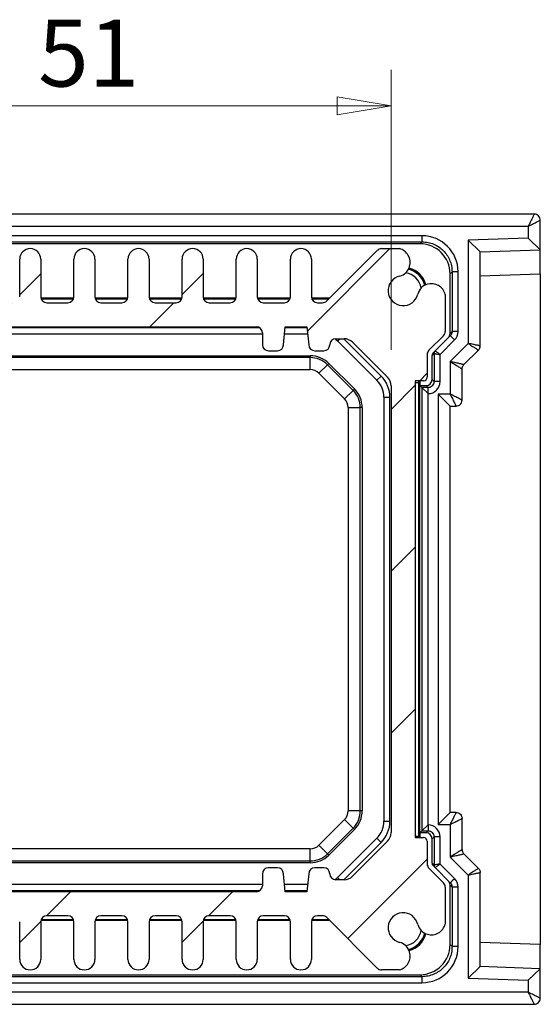
# Model space of a CAD drawing. Units: millimetres. Extents: x 5 to 292, y 5 to 205.
# Drawn here: x 170 to 185, y 114 to 142 of the extents above; entities that cross this region are included whole.
import ezdxf

# ---------------------------------------------------------------- set-up
doc = ezdxf.new("R2010")
doc.units = ezdxf.units.MM
doc.styles.add('SLDTEXTSTYLE0', font='TXT', dxfattribs={"width": 0.75})
doc.dimstyles.new('SLDDIMSTYLE0', dxfattribs={"dimtxt": 1.852083, "dimasz": 1.5, "dimexe": 0, "dimexo": 0.0625, "dimgap": 0.463021, "dimtad": 0, "dimtih": 1, "dimtoh": 1, "dimlfac": 3, "dimrnd": 1e-09, "dimzin": 12, "dimdsep": 46, "dimtxsty": 'SLDTEXTSTYLE0', "dimblk1": 'CLOSED', "dimblk2": 'CLOSED', "dimsah": 1, "dimcen": 0.09, "dimadec": 0, "dimazin": 3, "dimtfac": 1, "dimtofl": 0, "dimtmove": 0, "dimatfit": 3, "dimldrblk": 'CLOSED', "dimfxl": 0, "dimfrac": 2, "dimtolj": 1, "dimtzin": 12, "dimarcsym": 0})

# ---------------------------------------------------------------- blocks, each defined once
blk = doc.blocks.new('_CLOSED')
at = {"color": 0, "linetype": 'ByBlock', "lineweight": -2}
for p, q in [((-1, 0.166667), (0, 0)), ((-1, 0.166667), (-1, -0.166667)), ((0, 0), (-1, -0.166667)), ((0, 0), (-1, 0))]:
    blk.add_line(p, q, dxfattribs=at)
blk = doc.blocks.new('_D_11')
at = {"color": 7, "linetype": 'Continuous', "lineweight": 18}
for p, q in [((163.368, 132.629), (163.368, 140.394)), ((180.368, 132.629), (180.368, 140.394)), ((163.368, 139.394), (180.368, 139.394))]:
    blk.add_line(p, q, dxfattribs=at)
at = {"color": 7, "linetype": 'Continuous', "lineweight": 18, "xscale": 1.5, "yscale": 1.5}
for p, rotation in [((163.368, 139.394, 49.677), 179.9999999999988), ((180.368, 139.394, 49.677), 359.9999999999989)]:
    blk.add_blockref('_CLOSED', p, dxfattribs=dict(at, rotation=rotation))
at = {"color": 7, "linetype": 'Continuous', "lineweight": 18, "insert": (170.586, 141.781), "char_height": 1.8521, "attachment_point": 1, "style": 'SLDTEXTSTYLE0'}
blk.add_mtext('51', dxfattribs=at)
blk = doc.blocks.new('_D_12')
at = {"color": 7, "linetype": 'Continuous', "lineweight": 18}
for p, q in [((175.634, 133.267), (156.571, 133.267)), ((157.571, 133.267), (157.571, 127.328)), ((157.571, 117.601), (157.571, 124.385)), ((175.634, 117.601), (156.571, 117.601))]:
    blk.add_line(p, q, dxfattribs=at)
at = {"color": 7, "linetype": 'Continuous', "lineweight": 18, "xscale": 1.5, "yscale": 1.5}
for p, rotation in [((157.571, 133.267, 49.677), 90.0000000000002), ((157.571, 117.601, 49.677), 270.0000000000002)]:
    blk.add_blockref('_CLOSED', p, dxfattribs=dict(at, rotation=rotation))
at = {"color": 7, "linetype": 'Continuous', "lineweight": 18, "insert": (156.202, 126.773), "char_height": 1.8521, "attachment_point": 1, "style": 'SLDTEXTSTYLE0'}
blk.add_mtext('47', dxfattribs=at)

msp = doc.modelspace()

# ---------------------------------------------------------------- hatches: boundary and pattern name
at = {"linetype": 'Continuous', "lineweight": 18}
h = msp.add_hatch(dxfattribs=at)
h.set_pattern_fill('ANSI31', style=0)
edge = h.paths.add_edge_path(flags=0)
edge.add_line((162.7009, 119.1007), (162.4676, 119.1007))
edge.add_arc((162.4676, 119.0007), 0.1, 90, 180)
edge.add_line((162.3676, 119.0007), (162.3676, 118.3697))
edge.add_arc((162.2009, 118.3697), 0.1667, 315, 360, ccw=False)
edge.add_line((162.3188, 118.2519), (161.9164, 117.8495))
edge.add_arc((162.0342, 117.7317), 0.1667, 135, 180)
edge.add_line((161.8676, 117.7317), (161.8676, 116.705))
edge.add_arc((162.2542, 116.8052), 0.3994, 194.53096, 285.46904)
edge.add_arc((162.2637, 116.7825), 0.375, 285, 346.72629)
edge.add_arc((163.0342, 116.6007), 0.4167, -76.72629, 166.72629, ccw=False)
edge.add_arc((163.216, 115.8302), 0.375, 103.27371, 165)
edge.add_arc((163.2388, 115.8207), 0.3994, 164.53096, 255.46904)
edge.add_line((163.1385, 115.434), (163.6319, 115.434))
edge.add_arc((163.6319, 115.6007), 0.1667, 270, 315)
edge.add_line((163.7497, 115.4829), (165.1521, 116.8852))
edge.add_arc((165.2699, 116.7674), 0.1667, 90, 135, ccw=False)
edge.add_line((165.2699, 116.934), (165.4759, 116.934))
edge.add_arc((165.4759, 116.834), 0.1, 0, 90, ccw=False)
edge.add_line((165.5759, 116.834), (165.5759, 115.7257))
edge.add_arc((165.8676, 115.7257), 0.2917, 180, 360)
edge.add_line((166.1592, 115.7257), (166.1592, 116.7674))
edge.add_arc((166.3259, 116.7674), 0.1667, 90, 180, ccw=False)
edge.add_line((166.3259, 116.934), (166.9092, 116.934))
edge.add_arc((166.9092, 116.7674), 0.1667, 0, 90, ccw=False)
edge.add_line((167.0759, 116.7674), (167.0759, 115.7257))
edge.add_arc((167.3676, 115.7257), 0.2917, 180, 360)
edge.add_line((167.6592, 115.7257), (167.6592, 116.7674))
edge.add_arc((167.8259, 116.7674), 0.1667, 90, 180, ccw=False)
edge.add_line((167.8259, 116.934), (168.4092, 116.934))
edge.add_arc((168.4092, 116.7674), 0.1667, 0, 90, ccw=False)
edge.add_line((168.5759, 116.7674), (168.5759, 115.7257))
edge.add_arc((168.8676, 115.7257), 0.2917, 180, 360)
edge.add_line((169.1592, 115.7257), (169.1592, 116.7674))
edge.add_arc((169.3259, 116.7674), 0.1667, 90, 180, ccw=False)
edge.add_line((169.3259, 116.934), (169.9092, 116.934))
edge.add_arc((169.9092, 116.7674), 0.1667, 0, 90, ccw=False)
edge.add_line((170.0759, 116.7674), (170.0759, 115.7257))
edge.add_arc((170.3676, 115.7257), 0.2917, 180, 360)
edge.add_line((170.6592, 115.7257), (170.6592, 116.7674))
edge.add_arc((170.8259, 116.7674), 0.1667, 90, 180, ccw=False)
edge.add_line((170.8259, 116.934), (171.4092, 116.934))
edge.add_arc((171.4092, 116.7674), 0.1667, 0, 90, ccw=False)
edge.add_line((171.5759, 116.7674), (171.5759, 115.7257))
edge.add_arc((171.8676, 115.7257), 0.2917, 180, 360)
edge.add_line((172.1592, 115.7257), (172.1592, 116.7674))
edge.add_arc((172.3259, 116.7674), 0.1667, 90, 180, ccw=False)
edge.add_line((172.3259, 116.934), (172.9092, 116.934))
edge.add_arc((172.9092, 116.7674), 0.1667, 0, 90, ccw=False)
edge.add_line((173.0759, 116.7674), (173.0759, 115.7257))
edge.add_arc((173.3676, 115.7257), 0.2917, 180, 360)
edge.add_line((173.6592, 115.7257), (173.6592, 116.7674))
edge.add_arc((173.8259, 116.7674), 0.1667, 90, 180, ccw=False)
edge.add_line((173.8259, 116.934), (174.4092, 116.934))
edge.add_arc((174.4092, 116.7674), 0.1667, 0, 90, ccw=False)
edge.add_line((174.5759, 116.7674), (174.5759, 115.7257))
edge.add_arc((174.8676, 115.7257), 0.2917, 180, 360)
edge.add_line((175.1592, 115.7257), (175.1592, 116.7674))
edge.add_arc((175.3259, 116.7674), 0.1667, 90, 180, ccw=False)
edge.add_line((175.3259, 116.934), (175.9092, 116.934))
edge.add_arc((175.9092, 116.7674), 0.1667, 0, 90, ccw=False)
edge.add_line((176.0759, 116.7674), (176.0759, 115.7257))
edge.add_arc((176.3676, 115.7257), 0.2917, 180, 360)
edge.add_line((176.6592, 115.7257), (176.6592, 116.7674))
edge.add_arc((176.8259, 116.7674), 0.1667, 90, 180, ccw=False)
edge.add_line((176.8259, 116.934), (177.4092, 116.934))
edge.add_arc((177.4092, 116.7674), 0.1667, 0, 90, ccw=False)
edge.add_line((177.5759, 116.7674), (177.5759, 115.7257))
edge.add_arc((177.8676, 115.7257), 0.2917, 180, 360)
edge.add_line((178.1592, 115.7257), (178.1592, 116.7674))
edge.add_arc((178.3259, 116.7674), 0.1667, 90, 180, ccw=False)
edge.add_line((178.3259, 116.934), (178.4652, 116.934))
edge.add_arc((178.4652, 116.7674), 0.1667, 45, 90, ccw=False)
edge.add_line((178.5831, 116.8852), (179.9854, 115.4829))
edge.add_arc((180.1033, 115.6007), 0.1667, 225, 270)
edge.add_line((180.1033, 115.434), (180.5966, 115.434))
edge.add_arc((180.4964, 115.8207), 0.3994, 284.53096, 375.46904)
edge.add_arc((180.5191, 115.8302), 0.375, 15, 76.72629)
edge.add_arc((180.7009, 116.6007), 0.4167, 13.27371, 256.72629, ccw=False)
edge.add_arc((181.4714, 116.7825), 0.375, 193.27371, 255)
edge.add_arc((181.4809, 116.8052), 0.3994, 254.53096, 345.46904)
edge.add_line((181.8676, 116.705), (181.8676, 117.7317))
edge.add_arc((181.7009, 117.7317), 0.1667, 360, 405)
edge.add_line((181.8188, 117.8495), (181.4164, 118.2519))
edge.add_arc((181.5342, 118.3697), 0.1667, 180, 225, ccw=False)
edge.add_line((181.3676, 118.3697), (181.3676, 119.0007))
edge.add_arc((181.2676, 119.0007), 0.1, 0, 90)
edge.add_line((181.2676, 119.1007), (181.0342, 119.1007))
edge.add_line((181.0342, 119.1007), (181.0342, 131.7674))
edge.add_line((181.0342, 131.7674), (181.2676, 131.7674))
edge.add_arc((181.2676, 131.8674), 0.1, 270, 360)
edge.add_line((181.3676, 131.8674), (181.3676, 132.4983))
edge.add_arc((181.5342, 132.4983), 0.1667, 135, 180, ccw=False)
edge.add_line((181.4164, 132.6162), (181.8188, 133.0186))
edge.add_arc((181.7009, 133.1364), 0.1667, 315, 360)
edge.add_line((181.8676, 133.1364), (181.8676, 134.1631))
edge.add_arc((181.4809, 134.0629), 0.3994, 14.53096, 105.46904)
edge.add_arc((181.4714, 134.0856), 0.375, 105, 166.72629)
edge.add_arc((180.7009, 134.2674), 0.4167, 103.27371, 346.72629, ccw=False)
edge.add_arc((180.5191, 135.0379), 0.375, 283.27371, 345)
edge.add_arc((180.4964, 135.0474), 0.3994, 344.53096, 435.46904)
edge.add_line((180.5966, 135.434), (180.1033, 135.434))
edge.add_arc((180.1033, 135.2674), 0.1667, 90, 135)
edge.add_line((179.9854, 135.3852), (178.5831, 133.9829))
edge.add_arc((178.4652, 134.1007), 0.1667, 270, 315, ccw=False)
edge.add_line((178.4652, 133.934), (178.3259, 133.934))
edge.add_arc((178.3259, 134.1007), 0.1667, 180, 270, ccw=False)
edge.add_line((178.1592, 134.1007), (178.1592, 135.1424))
edge.add_arc((177.8676, 135.1424), 0.2917, 360, 540)
edge.add_line((177.5759, 135.1424), (177.5759, 134.1007))
edge.add_arc((177.4092, 134.1007), 0.1667, 270, 360, ccw=False)
edge.add_line((177.4092, 133.934), (176.8259, 133.934))
edge.add_arc((176.8259, 134.1007), 0.1667, 180, 270, ccw=False)
edge.add_line((176.6592, 134.1007), (176.6592, 135.1424))
edge.add_arc((176.3676, 135.1424), 0.2917, 360, 540)
edge.add_line((176.0759, 135.1424), (176.0759, 134.1007))
edge.add_arc((175.9092, 134.1007), 0.1667, 270, 360, ccw=False)
edge.add_line((175.9092, 133.934), (175.3259, 133.934))
edge.add_arc((175.3259, 134.1007), 0.1667, 180, 270, ccw=False)
edge.add_line((175.1592, 134.1007), (175.1592, 135.1424))
edge.add_arc((174.8676, 135.1424), 0.2917, 360, 540)
edge.add_line((174.5759, 135.1424), (174.5759, 134.1007))
edge.add_arc((174.4092, 134.1007), 0.1667, 270, 360, ccw=False)
edge.add_line((174.4092, 133.934), (173.8259, 133.934))
edge.add_arc((173.8259, 134.1007), 0.1667, 180, 270, ccw=False)
edge.add_line((173.6592, 134.1007), (173.6592, 135.1424))
edge.add_arc((173.3676, 135.1424), 0.2917, 360, 540)
edge.add_line((173.0759, 135.1424), (173.0759, 134.1007))
edge.add_arc((172.9092, 134.1007), 0.1667, 270, 360, ccw=False)
edge.add_line((172.9092, 133.934), (172.3259, 133.934))
edge.add_arc((172.3259, 134.1007), 0.1667, 180, 270, ccw=False)
edge.add_line((172.1592, 134.1007), (172.1592, 135.1424))
edge.add_arc((171.8676, 135.1424), 0.2917, 360, 540)
edge.add_line((171.5759, 135.1424), (171.5759, 134.1007))
edge.add_arc((171.4092, 134.1007), 0.1667, 270, 360, ccw=False)
edge.add_line((171.4092, 133.934), (170.8259, 133.934))
edge.add_arc((170.8259, 134.1007), 0.1667, 180, 270, ccw=False)
edge.add_line((170.6592, 134.1007), (170.6592, 135.1424))
edge.add_arc((170.3676, 135.1424), 0.2917, 360, 540)
edge.add_line((170.0759, 135.1424), (170.0759, 134.1007))
edge.add_arc((169.9092, 134.1007), 0.1667, 270, 360, ccw=False)
edge.add_line((169.9092, 133.934), (169.3259, 133.934))
edge.add_arc((169.3259, 134.1007), 0.1667, 180, 270, ccw=False)
edge.add_line((169.1592, 134.1007), (169.1592, 135.1424))
edge.add_arc((168.8676, 135.1424), 0.2917, 360, 540)
edge.add_line((168.5759, 135.1424), (168.5759, 134.1007))
edge.add_arc((168.4092, 134.1007), 0.1667, 270, 360, ccw=False)
edge.add_line((168.4092, 133.934), (167.8259, 133.934))
edge.add_arc((167.8259, 134.1007), 0.1667, 180, 270, ccw=False)
edge.add_line((167.6592, 134.1007), (167.6592, 135.1424))
edge.add_arc((167.3676, 135.1424), 0.2917, 360, 540)
edge.add_line((167.0759, 135.1424), (167.0759, 134.1007))
edge.add_arc((166.9092, 134.1007), 0.1667, 270, 360, ccw=False)
edge.add_line((166.9092, 133.934), (166.3259, 133.934))
edge.add_arc((166.3259, 134.1007), 0.1667, 180, 270, ccw=False)
edge.add_line((166.1592, 134.1007), (166.1592, 135.1424))
edge.add_arc((165.8676, 135.1424), 0.2917, 0, 180)
edge.add_line((165.5759, 135.1424), (165.5759, 134.1007))
edge.add_arc((165.4092, 134.1007), 0.1667, 270, 360, ccw=False)
edge.add_line((165.4092, 133.934), (165.2699, 133.934))
edge.add_arc((165.2699, 134.1007), 0.1667, 225, 270, ccw=False)
edge.add_line((165.1521, 133.9829), (163.7497, 135.3852))
edge.add_arc((163.6319, 135.2674), 0.1667, 45, 90)
edge.add_line((163.6319, 135.434), (163.1385, 135.434))
edge.add_arc((163.2388, 135.0474), 0.3994, 104.53096, 195.46904)
edge.add_arc((163.216, 135.0379), 0.375, 195, 256.72629)
edge.add_arc((163.0342, 134.2674), 0.4167, -166.72629, 76.72629, ccw=False)
edge.add_arc((162.2637, 134.0856), 0.375, 13.27371, 75)
edge.add_arc((162.2542, 134.0629), 0.3994, 74.53096, 165.46904)
edge.add_line((161.8676, 134.1631), (161.8676, 133.1364))
edge.add_arc((162.0342, 133.1364), 0.1667, 180, 225)
edge.add_line((161.9164, 133.0186), (162.3188, 132.6162))
edge.add_arc((162.2009, 132.4983), 0.1667, 0, 45, ccw=False)
edge.add_line((162.3676, 132.4983), (162.3676, 131.8674))
edge.add_arc((162.4676, 131.8674), 0.1, 180, 270)
edge.add_line((162.4676, 131.7674), (162.7009, 131.7674))
edge.add_line((162.7009, 131.7674), (162.7009, 119.1007))
edge = h.paths.add_edge_path(flags=0)
edge.add_arc((176.9676, 132.7674), 0.1667, 180, 270)
edge.add_line((176.9676, 132.6007), (177.2176, 132.6007))
edge.add_arc((177.2176, 132.7674), 0.1667, 270, 360)
edge.add_line((177.3842, 132.7674), (177.4342, 133.2674))
edge.add_line((177.4342, 133.2674), (178.0342, 133.2674))
edge.add_line((178.0342, 133.2674), (178.0842, 132.7674))
edge.add_arc((178.2509, 132.7674), 0.1667, 180, 270)
edge.add_line((178.2509, 132.6007), (178.5009, 132.6007))
edge.add_arc((178.5009, 132.7674), 0.1667, 270, 360)
edge.add_arc((178.8342, 132.7674), 0.1667, 90, 180, ccw=False)
edge.add_line((178.8342, 132.934), (179.0628, 132.934))
edge.add_arc((179.0628, 132.6007), 0.3333, 45, 90, ccw=False)
edge.add_line((179.2985, 132.8364), (180.2699, 131.865))
edge.add_arc((180.0342, 131.6293), 0.3333, 0, 45, ccw=False)
edge.add_line((180.3676, 131.6293), (180.3676, 119.2388))
edge.add_arc((180.0342, 119.2388), 0.3333, 315, 360, ccw=False)
edge.add_line((180.2699, 119.0031), (179.2985, 118.0317))
edge.add_arc((179.0628, 118.2674), 0.3333, 270, 315, ccw=False)
edge.add_line((179.0628, 117.934), (178.8342, 117.934))
edge.add_arc((178.8342, 118.1007), 0.1667, 180, 270, ccw=False)
edge.add_arc((178.5009, 118.1007), 0.1667, 0, 90)
edge.add_line((178.5009, 118.2674), (178.2509, 118.2674))
edge.add_arc((178.2509, 118.1007), 0.1667, 90, 180)
edge.add_line((178.0842, 118.1007), (178.0342, 117.6007))
edge.add_line((178.0342, 117.6007), (177.4342, 117.6007))
edge.add_line((177.4342, 117.6007), (177.3842, 118.1007))
edge.add_arc((177.2176, 118.1007), 0.1667, 0, 90)
edge.add_line((177.2176, 118.2674), (176.9676, 118.2674))
edge.add_arc((176.9676, 118.1007), 0.1667, 90, 180)
edge.add_line((176.8009, 118.1007), (176.8009, 117.7674))
edge.add_arc((176.6342, 117.7674), 0.1667, 270, 360, ccw=False)
edge.add_line((176.6342, 117.6007), (165.0056, 117.6007))
edge.add_arc((165.0056, 117.934), 0.3333, 225, 270, ccw=False)
edge.add_line((164.7699, 117.6983), (163.4652, 119.0031))
edge.add_arc((163.7009, 119.2388), 0.3333, 180, 225, ccw=False)
edge.add_line((163.3676, 119.2388), (163.3676, 131.6293))
edge.add_arc((163.7009, 131.6293), 0.3333, 135, 180, ccw=False)
edge.add_line((163.4652, 131.865), (164.7699, 133.1697))
edge.add_arc((165.0056, 132.934), 0.3333, 90, 135, ccw=False)
edge.add_line((165.0056, 133.2674), (176.6342, 133.2674))
edge.add_arc((176.6342, 133.1007), 0.1667, 0, 90, ccw=False)
edge.add_line((176.8009, 133.1007), (176.8009, 132.7674))

# ---------------------------------------------------------------- linework, layer by layer
at = {"color": 7, "linetype": 'Continuous', "lineweight": 25}
for p, q in [((184.3342, 136.3889), (162.5619, 136.3889)), ((162.5786, 136.0555), (184.1676, 136.0555)), ((184.1676, 136.0555), (184.1676, 135.7226)), ((184.5009, 135.4007), (184.5009, 136.2222)), ((181.223, 135.7893), (162.5121, 135.7893)), ((184.1676, 135.7226), (182.5009, 135.6644)), ((184.1676, 135.7226), (184.5009, 135.4007)), ((162.5121, 135.6227), (181.223, 135.6227)), ((181.1677, 135.5674), (162.5674, 135.5674)), ((180.1033, 135.434), (180.5966, 135.434)), ((181.223, 135.6227), (181.1677, 135.5674)), ((182.5009, 135.6644), (182.5009, 132.8055)), ((182.5009, 135.6644), (182.8342, 135.3425)), ((178.5831, 133.9829), (179.9854, 135.3852)), ((182.8342, 135.3425), (184.5009, 135.4007)), ((182.8342, 132.7364), (182.8342, 135.3425)), ((184.5009, 134.7345), (184.5009, 135.4007)), ((170.0759, 134.1007), (170.0759, 135.1424)), ((170.6592, 135.1424), (170.6592, 134.1007)), ((171.5759, 134.1007), (171.5759, 135.1424)), ((172.1592, 135.1424), (172.1592, 134.1007)), ((173.0759, 134.1007), (173.0759, 135.1424)), ((173.6592, 135.1424), (173.6592, 134.1007)), ((174.5759, 134.1007), (174.5759, 135.1424)), ((175.1592, 135.1424), (175.1592, 134.1007)), ((176.0759, 134.1007), (176.0759, 135.1424)), ((176.6592, 135.1424), (176.6592, 134.1007)), ((177.5759, 134.1007), (177.5759, 135.1424)), ((178.1592, 135.1424), (178.1592, 134.1007)), ((182.0009, 134.7342), (182.0562, 134.7895)), ((182.0009, 133.0816), (182.0009, 134.7342)), ((182.0562, 134.7895), (182.0562, 133.1369)), ((182.2229, 133.1369), (182.2229, 134.7895)), ((182.8342, 134.6763), (184.5009, 134.7345)), ((184.5009, 134.7345), (184.5009, 116.1336)), ((170.6626, 134.0674), (171.5725, 134.0674)), ((172.1626, 134.0674), (173.0725, 134.0674)), ((173.6626, 134.0674), (174.5725, 134.0674)), ((175.1626, 134.0674), (176.0725, 134.0674)), ((176.6626, 134.0674), (177.5725, 134.0674)), ((178.1626, 134.0674), (178.6676, 134.0674)), ((181.8676, 134.1631), (181.8676, 133.1364)), ((171.562, 134.034), (170.6732, 134.034)), ((170.8259, 133.934), (171.4092, 133.934)), ((173.062, 134.034), (172.1732, 134.034)), ((172.3259, 133.934), (172.9092, 133.934)), ((174.562, 134.034), (173.6732, 134.034)), ((173.8259, 133.934), (174.4092, 133.934)), ((176.062, 134.034), (175.1732, 134.034)), ((175.3259, 133.934), (175.9092, 133.934)), ((177.562, 134.034), (176.6732, 134.034)), ((176.8259, 133.934), (177.4092, 133.934)), ((178.6342, 134.034), (178.1732, 134.034)), ((178.3259, 133.934), (178.4652, 133.934)), ((165.0056, 133.2674), (176.6342, 133.2674)), ((177.3842, 132.7674), (177.4342, 133.2674)), ((177.4342, 133.2674), (178.0342, 133.2674)), ((178.0342, 133.2674), (178.0842, 132.7674)), ((165.3246, 133.0674), (176.8009, 133.0674)), ((176.8009, 133.1007), (176.8009, 132.7674)), ((177.4142, 133.0674), (178.0542, 133.0674)), ((181.8188, 133.0186), (181.4164, 132.6162)), ((182.0073, 133.019), (181.5855, 132.5971)), ((182.0562, 133.1369), (182.0009, 133.0816)), ((178.8342, 132.934), (179.0628, 132.934)), ((178.882, 132.8721), (179.9723, 131.7818)), ((179.2985, 132.8364), (180.2699, 131.865)), ((181.7229, 132.4988), (182.1252, 132.9011)), ((182.5009, 132.8055), (182.0009, 132.3055)), ((165.6104, 132.4647), (178.1248, 132.4647)), ((176.9676, 132.6007), (177.2176, 132.6007)), ((178.1248, 132.4647), (178.1248, 132.4119)), ((178.2509, 132.6007), (178.5009, 132.6007)), ((181.3676, 132.4983), (181.3676, 131.8674)), ((181.5009, 132.4711), (181.5562, 132.5264)), ((181.5009, 131.8007), (181.5009, 132.4711)), ((181.5855, 132.5971), (181.5302, 132.5419)), ((181.5562, 132.5264), (181.5562, 131.7454)), ((181.7229, 131.7454), (181.7229, 132.4988)), ((182.3831, 132.2162), (182.7854, 132.6186)), ((178.1248, 132.4119), (165.6104, 132.4119)), ((178.1248, 132.0788), (178.1248, 132.4119)), ((178.3686, 131.9778), (178.6041, 132.2134)), ((178.6414, 132.2507), (178.6041, 132.2134)), ((179.3136, 131.5039), (178.6041, 132.2134)), ((178.6414, 132.2507), (179.3509, 131.5412)), ((182.0009, 132.3055), (182.0009, 131.4007)), ((165.6104, 132.0788), (178.1248, 132.0788)), ((178.3686, 131.9778), (179.078, 131.2684)), ((179.9723, 131.7818), (180.0902, 131.8996)), ((182.3342, 131.234), (182.3342, 132.0983)), ((180.3676, 131.6293), (180.3676, 119.2388)), ((181.0342, 131.7674), (181.0342, 119.1007)), ((181.2676, 131.7674), (181.0342, 131.7674)), ((181.1342, 131.7246), (181.1328, 131.7674)), ((181.1342, 119.1435), (181.1342, 131.7246)), ((181.1662, 131.7674), (181.1676, 131.7246)), ((181.1676, 131.7246), (181.1676, 131.634)), ((181.2229, 131.5787), (181.1676, 131.634)), ((181.1676, 131.634), (181.3343, 131.634)), ((181.1676, 119.234), (181.1676, 131.634)), ((181.3343, 131.634), (181.3896, 131.5787)), ((181.5562, 131.7454), (181.5009, 131.8007)), ((179.078, 131.2684), (179.3136, 131.5039)), ((179.3509, 131.5412), (179.3136, 131.5039)), ((181.3896, 131.4121), (181.2229, 131.5787)), ((181.3896, 131.5787), (181.2229, 131.5787)), ((181.2229, 131.5787), (181.2229, 119.2894)), ((181.3895, 119.456), (181.3895, 131.4121)), ((181.6676, 131.4007), (182.0009, 131.0674)), ((182.0009, 131.4007), (181.6676, 131.4007)), ((181.6676, 131.4007), (181.6676, 119.4674)), ((180.1676, 131.3104), (180.3342, 131.3104)), ((180.1676, 131.3104), (180.1676, 119.5577)), ((180.3342, 119.5577), (180.3342, 131.3104)), ((182.0009, 131.0674), (182.1676, 131.0674)), ((182.0009, 119.8007), (182.0009, 131.0674)), ((179.179, 131.0246), (179.179, 119.8435)), ((179.179, 131.0246), (179.5121, 131.0246)), ((179.5649, 131.0246), (179.5121, 131.0246)), ((179.5121, 119.8435), (179.5121, 131.0246)), ((179.5649, 131.0246), (179.5649, 119.8435)), ((179.078, 119.5997), (178.3686, 118.8903)), ((179.3136, 119.3642), (179.078, 119.5997)), ((179.5121, 119.8435), (179.179, 119.8435)), ((179.5649, 119.8435), (179.5121, 119.8435)), ((181.6676, 119.4674), (182.0009, 119.8007)), ((182.1676, 119.8007), (182.0009, 119.8007)), ((182.3342, 118.7697), (182.3342, 119.634)), ((178.6041, 118.6547), (179.3136, 119.3642)), ((179.3509, 119.3268), (178.6414, 118.6174)), ((179.3509, 119.3268), (179.3136, 119.3642)), ((180.1676, 119.5577), (180.3342, 119.5577)), ((181.3895, 119.456), (181.2229, 119.2894)), ((181.6676, 119.4674), (182.0009, 119.4674)), ((182.0009, 119.4674), (182.0009, 118.5626)), ((179.9723, 119.0863), (178.882, 117.996)), ((179.9723, 119.0863), (180.0902, 118.9685)), ((181.0342, 119.1007), (181.2676, 119.1007)), ((181.1328, 119.1007), (181.1342, 119.1435)), ((181.1676, 119.1435), (181.1662, 119.1007)), ((181.2229, 119.2894), (181.1676, 119.234)), ((181.3343, 119.234), (181.1676, 119.234)), ((181.1676, 119.234), (181.1676, 119.1435)), ((181.2229, 119.2894), (181.3896, 119.2894)), ((181.3896, 119.2894), (181.3343, 119.234)), ((181.5009, 119.0674), (181.5562, 119.1227)), ((181.5009, 118.397), (181.5009, 119.0674)), ((181.5562, 119.1227), (181.5562, 118.3417)), ((181.7229, 118.3693), (181.7229, 119.1227)), ((178.1248, 118.7893), (165.6104, 118.7893)), ((178.1248, 118.4561), (178.1248, 118.7893)), ((178.6041, 118.6547), (178.3686, 118.8903)), ((180.2699, 119.0031), (179.2985, 118.0317)), ((181.3676, 119.0007), (181.3676, 118.3697)), ((178.6414, 118.6174), (178.6041, 118.6547)), ((182.0009, 118.5626), (182.5009, 118.0626)), ((182.7854, 118.2495), (182.3831, 118.6519)), ((165.6104, 118.4561), (178.1248, 118.4561)), ((178.1248, 118.4034), (165.6104, 118.4034)), ((177.2176, 118.2674), (176.9676, 118.2674)), ((178.1248, 118.4034), (178.1248, 118.4561)), ((178.5009, 118.2674), (178.2509, 118.2674)), ((181.4164, 118.2519), (181.8188, 117.8495)), ((181.5562, 118.3417), (181.5009, 118.397)), ((181.5302, 118.3262), (181.5855, 118.271)), ((181.5855, 118.271), (182.0073, 117.8491)), ((182.1252, 117.967), (181.7229, 118.3693)), ((176.8009, 118.1007), (176.8009, 117.7674)), ((177.4342, 117.6007), (177.3842, 118.1007)), ((178.0842, 118.1007), (178.0342, 117.6007)), ((182.5009, 118.0626), (182.5009, 115.2037)), ((182.8342, 115.5256), (182.8342, 118.1317)), ((176.8009, 117.8007), (165.3246, 117.8007)), ((178.0542, 117.8007), (177.4142, 117.8007)), ((179.0628, 117.934), (178.8342, 117.934)), ((181.8676, 117.7317), (181.8676, 116.705)), ((182.0009, 116.1339), (182.0009, 117.7865)), ((182.0009, 117.7865), (182.0562, 117.7311)), ((182.0562, 117.7311), (182.0562, 116.0786)), ((182.2229, 116.0786), (182.2229, 117.7311)), ((176.6342, 117.6007), (165.0056, 117.6007)), ((178.0342, 117.6007), (177.4342, 117.6007)), ((171.4092, 116.934), (170.8259, 116.934)), ((172.9092, 116.934), (172.3259, 116.934)), ((174.4092, 116.934), (173.8259, 116.934)), ((175.9092, 116.934), (175.3259, 116.934)), ((177.4092, 116.934), (176.8259, 116.934)), ((178.4652, 116.934), (178.3259, 116.934)), ((179.9854, 115.4829), (178.5831, 116.8852)), ((170.0759, 115.7257), (170.0759, 116.7674)), ((170.6592, 116.7674), (170.6592, 115.7257)), ((171.5725, 116.8007), (170.6626, 116.8007)), ((170.6732, 116.834), (171.562, 116.834)), ((171.5759, 115.7257), (171.5759, 116.7674)), ((172.1592, 116.7674), (172.1592, 115.7257)), ((173.0725, 116.8007), (172.1626, 116.8007)), ((172.1732, 116.834), (173.062, 116.834)), ((173.0759, 115.7257), (173.0759, 116.7674)), ((173.6592, 116.7674), (173.6592, 115.7257)), ((174.5725, 116.8007), (173.6626, 116.8007)), ((173.6732, 116.834), (174.562, 116.834)), ((174.5759, 115.7257), (174.5759, 116.7674)), ((175.1592, 116.7674), (175.1592, 115.7257)), ((176.0725, 116.8007), (175.1626, 116.8007)), ((175.1732, 116.834), (176.062, 116.834)), ((176.0759, 115.7257), (176.0759, 116.7674)), ((176.6592, 116.7674), (176.6592, 115.7257)), ((177.5725, 116.8007), (176.6626, 116.8007)), ((176.6732, 116.834), (177.562, 116.834)), ((177.5759, 115.7257), (177.5759, 116.7674)), ((178.1592, 116.7674), (178.1592, 115.7257)), ((178.6676, 116.8007), (178.1626, 116.8007)), ((178.1732, 116.834), (178.6342, 116.834)), ((182.0562, 116.0786), (182.0009, 116.1339)), ((184.5009, 116.1336), (182.8342, 116.1918)), ((184.5009, 115.4674), (184.5009, 116.1336)), ((182.5009, 115.2037), (182.8342, 115.5256)), ((184.5009, 115.4674), (182.8342, 115.5256)), ((181.223, 115.2454), (162.5121, 115.2454)), ((162.5674, 115.3007), (181.1677, 115.3007)), ((180.5966, 115.434), (180.1033, 115.434)), ((181.1677, 115.3007), (181.223, 115.2454)), ((184.1676, 115.1455), (184.5009, 115.4674)), ((184.5009, 114.6459), (184.5009, 115.4674)), ((162.5121, 115.0787), (181.223, 115.0787)), ((182.5009, 115.2037), (184.1676, 115.1455)), ((184.1676, 115.1455), (184.1676, 114.8126)), ((184.1676, 114.8126), (162.5786, 114.8126)), ((162.5619, 114.4792), (184.344, 114.4792))]:
    msp.add_line(p, q, dxfattribs=at)
at = {"color": 8, "linetype": 'Continuous', "lineweight": 25}
for p, q in [((176.7342, 133.234), (165.3246, 133.234)), ((178.0376, 133.234), (177.4309, 133.234)), ((178.882, 132.8721), (178.9439, 132.934)), ((180.0902, 131.8996), (179.0557, 132.934)), ((181.0342, 131.7246), (181.1342, 131.7246)), ((181.0342, 119.1435), (181.1342, 119.1435)), ((179.0557, 117.934), (180.0902, 118.9685)), ((178.882, 117.996), (178.9439, 117.934)), ((165.3246, 117.634), (176.7342, 117.634)), ((177.4309, 117.634), (178.0376, 117.634))]:
    msp.add_line(p, q, dxfattribs=at)
at = {"color": 7, "linetype": 'Continuous', "lineweight": 25, "flags": 128}
for points in [[(178.8125, 132.9326), (178.8335, 132.9161), (178.882, 132.8721)], [(178.882, 117.996), (178.8335, 117.952), (178.8125, 117.9355)]]:
    msp.add_lwpolyline(points, dxfattribs=at)
at = {"color": 7, "linetype": 'Continuous', "lineweight": 25}
for centre, radius, start, end in [((170.3676, 135.1424), 0.2917, 360, 180), ((171.8676, 135.1424), 0.2917, 360, 180), ((173.3676, 135.1424), 0.2917, 360, 180), ((174.8676, 135.1424), 0.2917, 360, 180), ((176.3676, 135.1424), 0.2917, 360, 180), ((177.8676, 135.1424), 0.2917, 360, 180), ((180.1033, 135.2674), 0.1667, 90, 135), ((180.4964, 135.0474), 0.3994, 344.53096, 75.46904), ((180.5191, 135.0379), 0.375, 283.27371, 345), ((180.7009, 134.2674), 0.6498, 14.73494, 75.26506), ((180.7009, 134.2674), 0.4167, 103.27371, 346.72629), ((180.7009, 134.2674), 0.5, 8.3188, 81.6812), ((180.7009, 134.2674), 0.6167, 14.18542, 75.81458), ((181.4714, 134.0856), 0.375, 105, 166.72629), ((181.4809, 134.0629), 0.3994, 14.53096, 105.46904), ((170.8259, 134.1007), 0.1667, 180, 270), ((171.4092, 134.1007), 0.1667, 270, 360), ((172.3259, 134.1007), 0.1667, 180, 270), ((172.9092, 134.1007), 0.1667, 270, 360), ((173.8259, 134.1007), 0.1667, 180, 270), ((174.4092, 134.1007), 0.1667, 270, 360), ((175.3259, 134.1007), 0.1667, 180, 270), ((175.9092, 134.1007), 0.1667, 270, 360), ((176.8259, 134.1007), 0.1667, 180, 270), ((177.4092, 134.1007), 0.1667, 270, 360), ((178.3259, 134.1007), 0.1667, 180, 270), ((178.4652, 134.1007), 0.1667, 270, 315), ((176.6342, 133.1007), 0.1667, 360, 90), ((181.7009, 133.1364), 0.1667, 315, 0), ((176.9676, 132.7674), 0.1667, 180, 270), ((177.2176, 132.7674), 0.1667, 270, 0), ((178.2509, 132.7674), 0.1667, 180, 270), ((178.5009, 132.7674), 0.1667, 270, 0), ((178.8342, 132.7674), 0.1667, 90, 180), ((179.0628, 132.6007), 0.3333, 45, 90), ((178.1248, 131.734), 0.7307, 45, 90), ((181.5342, 132.4983), 0.1667, 135, 180), ((178.1248, 131.734), 0.6779, 45, 90), ((178.1248, 131.734), 0.3448, 45, 90), ((179.5009, 131.3104), 0.8333, 360, 45), ((179.5009, 131.3104), 0.6667, 360, 45), ((180.0342, 131.6293), 0.3333, 0, 45), ((181.2676, 131.8674), 0.1, 270, 360), ((178.8342, 131.0246), 0.6779, 0, 45), ((178.8342, 131.0246), 0.7307, 0, 45), ((178.8342, 131.0246), 0.3448, 0, 45), ((178.8342, 119.8435), 0.3448, 315, 360), ((178.8342, 119.8435), 0.6779, 315, 360), ((178.8342, 119.8435), 0.7307, 315, 360), ((179.5009, 119.5577), 0.6667, 315, 0), ((179.5009, 119.5577), 0.8333, 315, 0), ((180.0342, 119.2388), 0.3333, 315, 0), ((181.2676, 119.0007), 0.1, 0, 90), ((178.1248, 119.134), 0.3448, 270, 315), ((178.1248, 119.134), 0.6779, 270, 315), ((178.1248, 119.134), 0.7307, 270, 315), ((176.9676, 118.1007), 0.1667, 90, 180), ((177.2176, 118.1007), 0.1667, 0, 90), ((178.2509, 118.1007), 0.1667, 90, 180), ((178.5009, 118.1007), 0.1667, 0, 90), ((181.5342, 118.3697), 0.1667, 180, 225), ((178.8342, 118.1007), 0.1667, 180, 270), ((179.0628, 118.2674), 0.3333, 270, 315), ((176.6342, 117.7674), 0.1667, 270, 0), ((181.7009, 117.7317), 0.1667, 360, 45), ((170.8259, 116.7674), 0.1667, 90, 180), ((171.4092, 116.7674), 0.1667, 0, 90), ((172.3259, 116.7674), 0.1667, 90, 180), ((172.9092, 116.7674), 0.1667, 0, 90), ((173.8259, 116.7674), 0.1667, 90, 180), ((174.4092, 116.7674), 0.1667, 0, 90), ((175.3259, 116.7674), 0.1667, 90, 180), ((175.9092, 116.7674), 0.1667, 0, 90), ((176.8259, 116.7674), 0.1667, 90, 180), ((177.4092, 116.7674), 0.1667, 0, 90), ((178.3259, 116.7674), 0.1667, 90, 180), ((178.4652, 116.7674), 0.1667, 45, 90), ((180.7009, 116.6007), 0.4167, 13.27371, 256.72629), ((181.4714, 116.7825), 0.375, 193.27371, 255), ((181.4809, 116.8052), 0.3994, 254.53096, 345.46904), ((180.7009, 116.6007), 0.5, 278.3188, 351.6812), ((180.7009, 116.6007), 0.6167, 284.18542, 345.81458), ((180.7009, 116.6007), 0.6498, 284.73494, 345.26506), ((180.5191, 115.8302), 0.375, 15, 76.72629), ((180.4964, 115.8207), 0.3994, 284.53096, 15.46904), ((170.3676, 115.7257), 0.2917, 180, 0), ((171.8676, 115.7257), 0.2917, 180, 0), ((173.3676, 115.7257), 0.2917, 180, 0), ((174.8676, 115.7257), 0.2917, 180, 0), ((176.3676, 115.7257), 0.2917, 180, 0), ((177.8676, 115.7257), 0.2917, 180, 0), ((180.1033, 115.6007), 0.1667, 225, 270)]:
    msp.add_arc(centre, radius, start, end, dxfattribs=at)
for centre, major_axis, ratio, start_param, end_param in [((181.2227, 134.7892), (0.7073, 0.7073), 0.9996955, 5.4979394, 7.0684312), ((181.1674, 134.7339), (0.5894, 0.5894), 0.9996955, 5.4979394, 7.0684312), ((181.8342, 133.0816), (0.1179, 0.1179), 0.9996955, 4.712389, 5.4979394), ((181.8895, 133.1368), (0.2358, 0.2358), 0.9996955, 4.712389, 5.4979394), ((181.6009, 132.4712), (-0.0707, -0.0707), 0.9996955, 4.712389, 5.4979394), ((181.6562, 132.4321), (-0.0707, 0.165), 0.008512, 6.2691371, 6.2865904), ((181.3342, 131.8007), (0.1179, -0.1179), 0.9996955, 5.4979394, 7.0684312), ((181.3895, 131.7455), (0.2358, -0.2358), 0.9996955, 5.4979394, 7.0684312), ((181.3895, 119.1226), (0.2358, 0.2358), 0.9996955, 5.4979394, 7.0684312), ((181.3342, 119.0674), (0.1179, 0.1179), 0.9996955, 5.4979394, 7.0684312), ((181.6009, 118.3969), (-0.0707, 0.0707), 0.9996955, 0.7852459, 1.5707963), ((181.6562, 118.4359), (0.0707, 0.165), 0.008512, 3.1381876, 3.1556409), ((181.8895, 117.7313), (0.2358, -0.2358), 0.9996955, 0.7852459, 1.5707963), ((181.8342, 117.7865), (0.1179, -0.1179), 0.9996955, 0.7852459, 1.5707963), ((181.1674, 116.1342), (0.5894, -0.5894), 0.9996955, 5.4979394, 7.0684312), ((181.2227, 116.0789), (0.7073, -0.7073), 0.9996955, 5.4979394, 7.0684312)]:
    msp.add_ellipse(centre, major_axis=major_axis, ratio=ratio, start_param=start_param, end_param=end_param, dxfattribs=at)
for points, knots in [([(184.3342, 136.3889), (184.3336, 136.3877), (184.3324, 136.3854), (184.3227, 136.3662), (184.3073, 136.3353), (184.2815, 136.283), (184.2462, 136.2147), (184.2058, 136.1328), (184.1809, 136.0825), (184.1676, 136.0555)], [0, 0, 0, 0, 0.1136367, 0.2314515, 0.3543792, 0.4825224, 0.6965871, 0.8371753, 1, 1, 1, 1]), ([(184.5009, 136.2222), (184.4983, 136.244), (184.4931, 136.2876), (184.4549, 136.3429), (184.3996, 136.3811), (184.356, 136.3863), (184.3342, 136.3889)], [0, 0, 0, 0, 0.2501664, 0.5, 0.7498336, 1, 1, 1, 1]), ([(184.1676, 136.0555), (184.1946, 136.0689), (184.2449, 136.0938), (184.3267, 136.1342), (184.3951, 136.1695), (184.4474, 136.1953), (184.4783, 136.2107), (184.4974, 136.2204), (184.4998, 136.2216), (184.5009, 136.2222)], [0, 0, 0, 0, 0.1628678, 0.3034709, 0.5174814, 0.6462724, 0.7690592, 0.8866586, 1, 1, 1, 1]), ([(181.223, 135.6227), (181.2798, 135.6193), (181.3919, 135.6127), (181.6004, 135.5451), (181.8271, 135.3936), (181.9786, 135.1669), (182.0462, 134.9584), (182.0529, 134.8463), (182.0562, 134.7895)], [0, 0, 0, 0, 0.1304184, 0.257408, 0.5, 0.742592, 0.8695816, 1, 1, 1, 1]), ([(182.5009, 132.8055), (182.5239, 132.7903), (182.567, 132.7618), (182.637, 132.7156), (182.696, 132.6774), (182.7398, 132.6485), (182.7755, 132.625), (182.7815, 132.6211), (182.7854, 132.6186)], [0, 0, 0, 0, 0.1566149, 0.292869, 0.5035525, 0.6336384, 0.7598254, 1, 1, 1, 1]), ([(182.8342, 132.7364), (182.8297, 132.7374), (182.8227, 132.7389), (182.7808, 132.7475), (182.7294, 132.758), (182.6607, 132.7728), (182.5785, 132.7895), (182.5279, 132.7999), (182.5009, 132.8055)], [0, 0, 0, 0, 0.2401746, 0.3663616, 0.4964475, 0.707131, 0.8433851, 1, 1, 1, 1]), ([(181.5855, 132.5971), (181.5812, 132.5922), (181.5725, 132.5824), (181.5634, 132.5649), (181.5574, 132.5461), (181.5566, 132.533), (181.5562, 132.5264)], [0, 0, 0, 0, 0.24995208, 0.5, 0.75004792, 1, 1, 1, 1]), ([(181.5562, 132.5264), (181.5588, 132.526), (181.5628, 132.5253), (181.5839, 132.5218), (181.6096, 132.5176), (181.6438, 132.5118), (181.6845, 132.5051), (181.7095, 132.501), (181.7229, 132.4988)], [0, 0, 0, 0, 0.2408535, 0.3673551, 0.4976714, 0.7080301, 0.8439086, 1, 1, 1, 1]), ([(181.7229, 132.4988), (181.7119, 132.5067), (181.6912, 132.5216), (181.6575, 132.5458), (181.6222, 132.5708), (181.5923, 132.5923), (181.5877, 132.5956), (181.5855, 132.5971)], [0, 0, 0, 0, 0.1565224, 0.2930293, 0.505224, 0.7589168, 1, 1, 1, 1]), ([(182.3831, 132.2162), (182.3817, 132.2165), (182.3789, 132.217), (182.3568, 132.2221), (182.3214, 132.2304), (182.2614, 132.2448), (182.1556, 132.2681), (182.0582, 132.2916), (182.0009, 132.3055)], [0, 0, 0, 0, 0.1103964, 0.2254807, 0.3466271, 0.4750154, 0.6914294, 1, 1, 1, 1]), ([(182.0009, 132.3055), (182.0512, 132.2747), (182.1367, 132.2225), (182.2279, 132.1641), (182.2806, 132.1319), (182.3115, 132.1127), (182.3307, 132.1007), (182.3331, 132.0991), (182.3342, 132.0983)], [0, 0, 0, 0, 0.3085706, 0.5249846, 0.6533729, 0.7745193, 0.8896036, 1, 1, 1, 1]), ([(181.5562, 131.7454), (181.5556, 131.734), (181.5542, 131.7116), (181.5407, 131.6699), (181.5104, 131.6245), (181.4651, 131.5942), (181.4234, 131.5807), (181.401, 131.5794), (181.3896, 131.5787)], [0, 0, 0, 0, 0.1304408, 0.257434, 0.5, 0.742566, 0.8695592, 1, 1, 1, 1]), ([(182.3342, 131.234), (182.3331, 131.2347), (182.3307, 131.2359), (182.3116, 131.2456), (182.2808, 131.2609), (182.224, 131.2891), (182.1299, 131.3362), (182.0443, 131.379), (182.0009, 131.4007)], [0, 0, 0, 0, 0.1134955, 0.2312548, 0.3542086, 0.4831747, 0.7379648, 1, 1, 1, 1]), ([(182.0009, 131.4007), (182.0226, 131.3573), (182.0654, 131.2717), (182.1125, 131.1777), (182.1407, 131.1209), (182.156, 131.09), (182.1657, 131.0709), (182.167, 131.0685), (182.1676, 131.0674)], [0, 0, 0, 0, 0.2620352, 0.5168253, 0.6457914, 0.7687452, 0.8865045, 1, 1, 1, 1]), ([(182.1676, 119.8007), (182.167, 119.7996), (182.1657, 119.7972), (182.156, 119.7781), (182.1407, 119.7472), (182.1125, 119.6904), (182.0654, 119.5964), (182.0226, 119.5108), (182.0009, 119.4674)], [0, 0, 0, 0, 0.11349547, 0.23125481, 0.35420855, 0.48317471, 0.73796477, 1, 1, 1, 1]), ([(182.0009, 119.4674), (182.0443, 119.4891), (182.1299, 119.5319), (182.224, 119.579), (182.2808, 119.6072), (182.3116, 119.6225), (182.3307, 119.6322), (182.3331, 119.6334), (182.3342, 119.634)], [0, 0, 0, 0, 0.26203523, 0.51682529, 0.64579145, 0.76874519, 0.88650453, 1, 1, 1, 1]), ([(181.3896, 119.2894), (181.401, 119.2887), (181.4234, 119.2874), (181.4651, 119.2739), (181.5104, 119.2436), (181.5407, 119.1982), (181.5542, 119.1565), (181.5556, 119.1341), (181.5562, 119.1227)], [0, 0, 0, 0, 0.1304408, 0.257434, 0.5, 0.742566, 0.8695592, 1, 1, 1, 1]), ([(182.3342, 118.7697), (182.3331, 118.769), (182.3307, 118.7674), (182.3115, 118.7554), (182.2806, 118.7362), (182.2279, 118.7039), (182.1367, 118.6456), (182.0512, 118.5933), (182.0009, 118.5626)], [0, 0, 0, 0, 0.1103964, 0.2254807, 0.3466271, 0.4750154, 0.6914294, 1, 1, 1, 1]), ([(182.0009, 118.5626), (182.0582, 118.5765), (182.1556, 118.6), (182.2614, 118.6233), (182.3214, 118.6377), (182.3568, 118.646), (182.3789, 118.651), (182.3817, 118.6516), (182.3831, 118.6519)], [0, 0, 0, 0, 0.3085706, 0.5249846, 0.6533729, 0.7745193, 0.8896036, 1, 1, 1, 1]), ([(181.7229, 118.3693), (181.7095, 118.3671), (181.6845, 118.363), (181.6438, 118.3563), (181.6096, 118.3505), (181.5839, 118.3463), (181.5628, 118.3428), (181.5588, 118.3421), (181.5562, 118.3417)], [0, 0, 0, 0, 0.1560914, 0.2919699, 0.5023286, 0.6326449, 0.7591465, 1, 1, 1, 1]), ([(181.5562, 118.3417), (181.5566, 118.3351), (181.5574, 118.322), (181.5634, 118.3032), (181.5725, 118.2857), (181.5812, 118.2759), (181.5855, 118.271)], [0, 0, 0, 0, 0.2499521, 0.5, 0.7500479, 1, 1, 1, 1]), ([(181.5855, 118.271), (181.5877, 118.2725), (181.591, 118.2748), (181.6084, 118.2873), (181.6295, 118.3025), (181.6578, 118.3225), (181.6913, 118.3466), (181.7119, 118.3614), (181.7229, 118.3693)], [0, 0, 0, 0, 0.2412611, 0.3678729, 0.4976696, 0.708186, 0.8440258, 1, 1, 1, 1]), ([(182.7854, 118.2495), (182.7815, 118.247), (182.7755, 118.2431), (182.7398, 118.2196), (182.696, 118.1907), (182.637, 118.1525), (182.567, 118.1063), (182.5239, 118.0778), (182.5009, 118.0626)], [0, 0, 0, 0, 0.2401746, 0.3663616, 0.4964475, 0.707131, 0.8433851, 1, 1, 1, 1]), ([(182.5009, 118.0626), (182.5279, 118.0682), (182.5785, 118.0786), (182.6607, 118.0953), (182.7294, 118.1101), (182.7808, 118.1206), (182.8227, 118.1292), (182.8297, 118.1307), (182.8342, 118.1317)], [0, 0, 0, 0, 0.1566149, 0.292869, 0.5035525, 0.6336384, 0.7598254, 1, 1, 1, 1]), ([(182.0562, 116.0786), (182.0529, 116.0218), (182.0462, 115.9097), (181.9786, 115.7012), (181.8271, 115.4745), (181.6004, 115.323), (181.3919, 115.2554), (181.2798, 115.2488), (181.223, 115.2454)], [0, 0, 0, 0, 0.1304184, 0.257408, 0.5, 0.742592, 0.8695816, 1, 1, 1, 1]), ([(184.1676, 114.8126), (184.181, 114.7855), (184.2059, 114.7351), (184.2465, 114.6527), (184.2818, 114.5845), (184.3075, 114.5325), (184.3227, 114.5019), (184.3324, 114.4827), (184.3336, 114.4804), (184.3342, 114.4792)], [0, 0, 0, 0, 0.16306931, 0.3043289, 0.52100471, 0.64581116, 0.76867895, 0.88643076, 1, 1, 1, 1]), ([(184.5009, 114.6459), (184.4998, 114.6465), (184.4974, 114.6477), (184.4783, 114.6574), (184.4474, 114.6728), (184.3951, 114.6986), (184.3267, 114.7339), (184.2449, 114.7743), (184.1946, 114.7992), (184.1676, 114.8126)], [0, 0, 0, 0, 0.1133414, 0.2309408, 0.3537276, 0.4825186, 0.6965291, 0.8371322, 1, 1, 1, 1]), ([(184.3342, 114.4792), (184.356, 114.4818), (184.3996, 114.487), (184.4549, 114.5252), (184.4931, 114.5805), (184.4983, 114.6241), (184.5009, 114.6459)], [0, 0, 0, 0, 0.2501648, 0.5, 0.7498352, 1, 1, 1, 1])]:
    msp.add_open_spline(points, degree=3, knots=knots, dxfattribs=at)
for points in [[(181.223, 135.7893), (181.223, 135.7677), (181.223, 135.7246), (181.223, 135.6699), (181.223, 135.6312), (181.223, 135.6255), (181.223, 135.6227)], [(182.2229, 134.7895), (182.2013, 134.7895), (182.1581, 134.7895), (182.1034, 134.7895), (182.0647, 134.7895), (182.0591, 134.7895), (182.0562, 134.7895)], [(182.0562, 133.1369), (182.0556, 133.126), (182.0544, 133.1042), (182.0444, 133.0728), (182.0292, 133.0435), (182.0146, 133.0272), (182.0073, 133.019)], [(182.1252, 132.9011), (182.1097, 132.9166), (182.0789, 132.9475), (182.0399, 132.9864), (182.0127, 133.0137), (182.0091, 133.0172), (182.0073, 133.019)], [(182.2229, 133.1369), (182.2013, 133.1369), (182.1581, 133.1369), (182.1034, 133.1369), (182.0647, 133.1369), (182.0591, 133.1369), (182.0562, 133.1369)], [(182.7854, 132.6186), (182.7927, 132.6267), (182.8073, 132.643), (182.8224, 132.6723), (182.8324, 132.7037), (182.8336, 132.7255), (182.8342, 132.7364)], [(181.5855, 132.5971), (181.5811, 132.5922), (181.5724, 132.5825), (181.5633, 132.5649), (181.5573, 132.5461), (181.5566, 132.533), (181.5562, 132.5264)], [(182.3342, 132.0983), (182.3349, 132.1093), (182.3361, 132.1311), (182.3461, 132.1625), (182.3612, 132.1917), (182.3758, 132.208), (182.3831, 132.2162)], [(181.7229, 131.7454), (181.7013, 131.7454), (181.6581, 131.7454), (181.6034, 131.7454), (181.5647, 131.7454), (181.5591, 131.7454), (181.5562, 131.7454)], [(181.3896, 131.4121), (181.3896, 131.4337), (181.3896, 131.4769), (181.3896, 131.5316), (181.3896, 131.5702), (181.3896, 131.5759), (181.3896, 131.5787)], [(182.1676, 131.0674), (182.1894, 131.0699), (182.2331, 131.0749), (182.2882, 131.1134), (182.3267, 131.1685), (182.3317, 131.2122), (182.3342, 131.234)], [(182.1676, 119.8007), (182.1894, 119.7982), (182.2331, 119.7932), (182.2882, 119.7547), (182.3267, 119.6996), (182.3317, 119.6559), (182.3342, 119.634)], [(181.3896, 119.456), (181.3896, 119.4344), (181.3896, 119.3912), (181.3896, 119.3365), (181.3896, 119.2978), (181.3896, 119.2922), (181.3896, 119.2894)], [(181.7229, 119.1227), (181.7013, 119.1227), (181.6581, 119.1227), (181.6034, 119.1227), (181.5647, 119.1227), (181.5591, 119.1227), (181.5562, 119.1227)], [(182.3342, 118.7697), (182.3349, 118.7588), (182.3361, 118.737), (182.3461, 118.7056), (182.3612, 118.6764), (182.3758, 118.66), (182.3831, 118.6519)], [(181.5562, 118.3417), (181.5566, 118.3351), (181.5573, 118.322), (181.5633, 118.3032), (181.5724, 118.2856), (181.5811, 118.2758), (181.5855, 118.271)], [(182.7854, 118.2495), (182.7927, 118.2414), (182.8073, 118.2251), (182.8224, 118.1958), (182.8324, 118.1644), (182.8336, 118.1426), (182.8342, 118.1317)], [(182.1252, 117.967), (182.1097, 117.9515), (182.0789, 117.9206), (182.0399, 117.8817), (182.0127, 117.8544), (182.0091, 117.8509), (182.0073, 117.8491)], [(182.0073, 117.8491), (182.0146, 117.8409), (182.0292, 117.8246), (182.0444, 117.7953), (182.0544, 117.7639), (182.0556, 117.7421), (182.0562, 117.7311)], [(182.2229, 117.7311), (182.2013, 117.7311), (182.1581, 117.7311), (182.1034, 117.7311), (182.0647, 117.7311), (182.0591, 117.7311), (182.0562, 117.7311)], [(182.2229, 116.0786), (182.2013, 116.0786), (182.1581, 116.0786), (182.1034, 116.0786), (182.0647, 116.0786), (182.0591, 116.0786), (182.0562, 116.0786)], [(181.223, 115.2454), (181.223, 115.2426), (181.223, 115.2369), (181.223, 115.1982), (181.223, 115.1435), (181.223, 115.1003), (181.223, 115.0787)]]:
    msp.add_open_spline(points, degree=3, dxfattribs=at)

# ---------------------------------------------------------------- dimensions: what is measured, and where the dimension line sits
at = {"color": 7, "linetype": 'Continuous', "lineweight": 18}
dim = msp.add_linear_dim(base=(180.3676, 140.8654), p1=(163.3676, 131.6293), p2=(180.3676, 131.6293), dimstyle='SLDDIMSTYLE0', dxfattribs=at)
dim.commit()
dim.dimension.update_dxf_attribs({"geometry": '_D_11', "text_midpoint": (171.9544, 140.8654), "dimtype": 160})
dim = msp.add_linear_dim(base=(157.5705, 117.6007), p1=(176.6342, 133.2674), p2=(176.6342, 117.6007), angle=90, dimstyle='SLDDIMSTYLE0', dxfattribs=at)
dim.commit()
dim.dimension.update_dxf_attribs({"geometry": '_D_12', "text_midpoint": (157.5705, 125.8569), "dimtype": 160})

doc.saveas('drawing.dxf')
